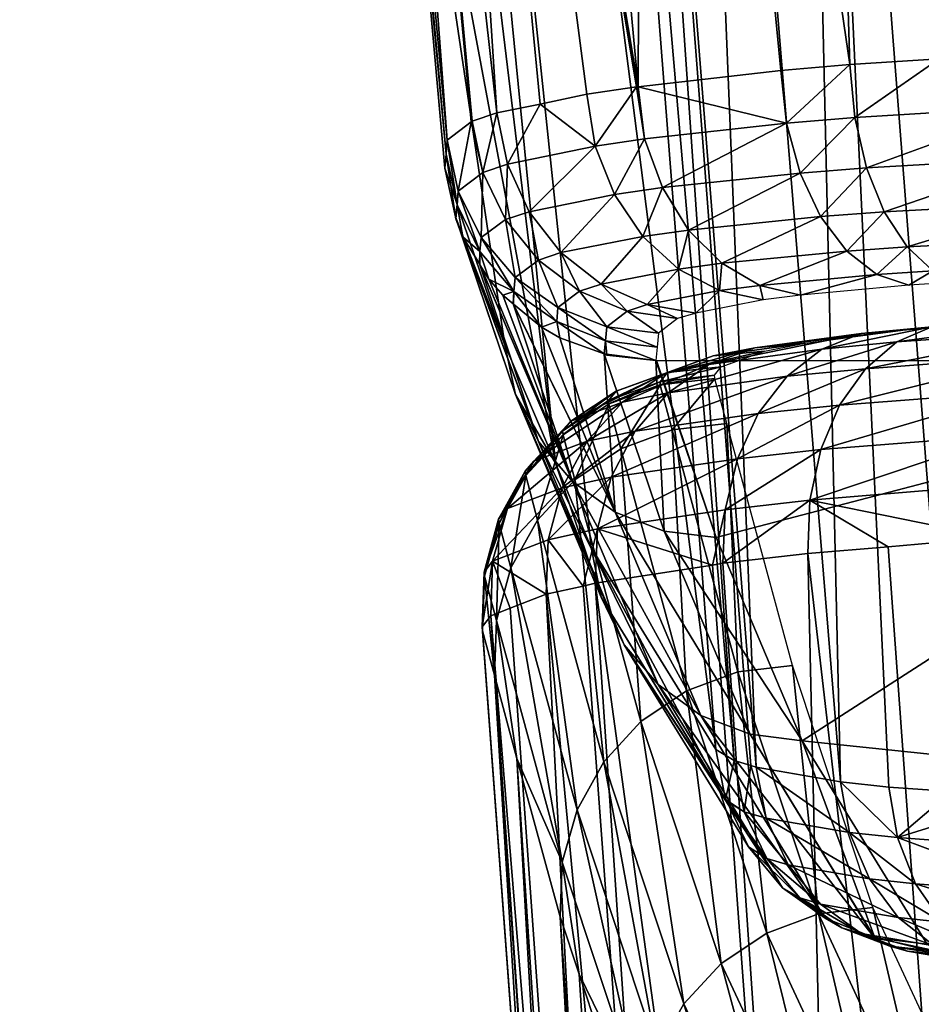
# Model space of a CAD drawing. Units: metres. Extents: x -0.11 to 0.11, y 0 to 0.41.
# Drawn here: x -0.023 to -0.021, y 0.136 to 0.138 of the extents above; entities that cross this region are included whole.
import ezdxf

# ---------------------------------------------------------------- set-up
doc = ezdxf.new("R2010")
doc.units = ezdxf.units.M
doc.layers.add('Object', color=8, linetype='CONTINUOUS')
doc.layers.add('Object_3', color=8, linetype='CONTINUOUS')

msp = doc.modelspace()

# ---------------------------------------------------------------- linework, layer by layer
at = {"layer": 'Object'}
for points in [[(-0.022081, 0.139347, 0.009082), (-0.021699, 0.137302, 0.017825), (-0.022962, 0.147726, 0.009815)], [(-0.022962, 0.147726, 0.009815), (-0.021699, 0.137302, 0.017825), (-0.022658, 0.147056, 0.018867)], [(-0.021699, 0.137302, 0.017825), (-0.021615, 0.137103, 0.020366), (-0.022658, 0.147056, 0.018867)], [(-0.022658, 0.147056, 0.018867), (-0.021615, 0.137103, 0.020366), (-0.021321, 0.136627, 0.026465)], [(-0.021321, 0.136627, 0.026465), (-0.021693, 0.141413, 0.027044), (-0.022658, 0.147056, 0.018867)], [(-0.020685, 0.141676, 0.006655), (-0.020574, 0.13827, 0.006411), (-0.021109, 0.141622, 0.006794)], [(-0.021005, 0.138242, 0.006609), (-0.021491, 0.141565, 0.007024), (-0.021109, 0.141622, 0.006794)], [(-0.020574, 0.13827, 0.006411), (-0.020794, 0.138256, 0.006512), (-0.021109, 0.141622, 0.006794)], [(-0.021109, 0.141622, 0.006794), (-0.020794, 0.138256, 0.006512), (-0.021005, 0.138242, 0.006609)], [(-0.021504, 0.13819, 0.007045), (-0.021811, 0.141507, 0.007335), (-0.021491, 0.141565, 0.007024)], [(-0.021491, 0.141565, 0.007024), (-0.021168, 0.138228, 0.006721), (-0.021504, 0.13819, 0.007045)], [(-0.021005, 0.138242, 0.006609), (-0.021168, 0.138228, 0.006721), (-0.021491, 0.141565, 0.007024)], [(-0.021504, 0.13819, 0.007045), (-0.022053, 0.141451, 0.007709), (-0.021811, 0.141507, 0.007335)], [(-0.021837, 0.138128, 0.007628), (-0.022204, 0.141399, 0.008129), (-0.022053, 0.141451, 0.007709)], [(-0.021508, 0.13819, 0.007048), (-0.021625, 0.138172, 0.007208), (-0.022053, 0.141451, 0.007709)], [(-0.022053, 0.141451, 0.007709), (-0.021625, 0.138172, 0.007208), (-0.021735, 0.138149, 0.007426)], [(-0.022053, 0.141451, 0.007709), (-0.021735, 0.138149, 0.007426), (-0.021837, 0.138128, 0.007628)], [(-0.021508, 0.13819, 0.007048), (-0.022053, 0.141451, 0.007709), (-0.021504, 0.13819, 0.007045)], [(-0.021278, 0.136601, 0.026776), (-0.021606, 0.141367, 0.027497), (-0.021693, 0.141413, 0.027044)], [(-0.021278, 0.136601, 0.026776), (-0.021693, 0.141413, 0.027044), (-0.021321, 0.136627, 0.026465)], [(-0.021954, 0.138064, 0.008284), (-0.022258, 0.141355, 0.008573), (-0.022204, 0.141399, 0.008129)], [(-0.021837, 0.138128, 0.007628), (-0.021895, 0.138109, 0.007818), (-0.022204, 0.141399, 0.008129)], [(-0.022204, 0.141399, 0.008129), (-0.021895, 0.138109, 0.007818), (-0.021898, 0.138107, 0.00784)], [(-0.022204, 0.141399, 0.008129), (-0.021898, 0.138107, 0.00784), (-0.021954, 0.138064, 0.008284)], [(-0.021226, 0.136585, 0.026968), (-0.021418, 0.141334, 0.02792), (-0.021606, 0.141367, 0.027497)], [(-0.021226, 0.136585, 0.026968), (-0.021606, 0.141367, 0.027497), (-0.021238, 0.136589, 0.026922)], [(-0.021238, 0.136589, 0.026922), (-0.021606, 0.141367, 0.027497), (-0.021278, 0.136601, 0.026776)], [(-0.021954, 0.138064, 0.008284), (-0.021957, 0.138031, 0.008627), (-0.022258, 0.141355, 0.008573)], [(-0.022258, 0.141355, 0.008573), (-0.021957, 0.138031, 0.008627), (-0.022081, 0.139347, 0.009082)], [(-0.021027, 0.136551, 0.027395), (-0.021137, 0.141314, 0.028288), (-0.021418, 0.141334, 0.02792)], [(-0.021027, 0.136551, 0.027395), (-0.021418, 0.141334, 0.02792), (-0.021226, 0.136585, 0.026968)], [(-0.020913, 0.136538, 0.02756), (-0.020765, 0.136528, 0.027711), (-0.021137, 0.141314, 0.028288)], [(-0.021137, 0.141314, 0.028288), (-0.020765, 0.136528, 0.027711), (-0.02078, 0.14131, 0.028584)], [(-0.020913, 0.136538, 0.02756), (-0.021137, 0.141314, 0.028288), (-0.021027, 0.136551, 0.027395)], [(-0.021957, 0.138031, 0.008627), (-0.02196, 0.137998, 0.008964), (-0.022081, 0.139347, 0.009082)], [(-0.02196, 0.137998, 0.008964), (-0.021818, 0.137581, 0.014268), (-0.022081, 0.139347, 0.009082)], [(-0.022081, 0.139347, 0.009082), (-0.021818, 0.137581, 0.014268), (-0.021699, 0.137302, 0.017825)], [(-0.021005, 0.138242, 0.006609), (-0.020794, 0.138256, 0.006512), (-0.020993, 0.138117, 0.006616)], [(-0.020993, 0.138117, 0.006616), (-0.020794, 0.138256, 0.006512), (-0.020568, 0.138143, 0.006419)], [(-0.021168, 0.138228, 0.006721), (-0.021005, 0.138242, 0.006609), (-0.021154, 0.138104, 0.006727)], [(-0.021154, 0.138104, 0.006727), (-0.021005, 0.138242, 0.006609), (-0.020993, 0.138117, 0.006616)], [(-0.021504, 0.13819, 0.007045), (-0.021168, 0.138228, 0.006721), (-0.021154, 0.138104, 0.006727)], [(-0.021625, 0.138172, 0.007208), (-0.021508, 0.13819, 0.007048), (-0.021605, 0.13805, 0.00721)], [(-0.021605, 0.13805, 0.00721), (-0.021508, 0.13819, 0.007048), (-0.021489, 0.138067, 0.007052)], [(-0.021508, 0.13819, 0.007048), (-0.021504, 0.13819, 0.007045), (-0.021489, 0.138067, 0.007052)], [(-0.021489, 0.138067, 0.007052), (-0.021504, 0.13819, 0.007045), (-0.021154, 0.138104, 0.006727)], [(-0.021735, 0.138149, 0.007426), (-0.021625, 0.138172, 0.007208), (-0.021605, 0.13805, 0.00721)], [(-0.021837, 0.138128, 0.007628), (-0.021735, 0.138149, 0.007426), (-0.021812, 0.138007, 0.007625)], [(-0.021812, 0.138007, 0.007625), (-0.021735, 0.138149, 0.007426), (-0.021605, 0.13805, 0.00721)], [(-0.020993, 0.138117, 0.006616), (-0.020568, 0.138143, 0.006419), (-0.020966, 0.137999, 0.00665)], [(-0.020966, 0.137999, 0.00665), (-0.020568, 0.138143, 0.006419), (-0.020552, 0.138022, 0.006456)], [(-0.021895, 0.138109, 0.007818), (-0.021837, 0.138128, 0.007628), (-0.02187, 0.137988, 0.007813)], [(-0.02187, 0.137988, 0.007813), (-0.021837, 0.138128, 0.007628), (-0.021812, 0.138007, 0.007625)], [(-0.021154, 0.138104, 0.006727), (-0.020993, 0.138117, 0.006616), (-0.021122, 0.137986, 0.006758)], [(-0.021122, 0.137986, 0.006758), (-0.020993, 0.138117, 0.006616), (-0.020966, 0.137999, 0.00665)], [(-0.021954, 0.138064, 0.008284), (-0.021898, 0.138107, 0.00784), (-0.021928, 0.137944, 0.008272)], [(-0.021928, 0.137944, 0.008272), (-0.021898, 0.138107, 0.00784), (-0.02187, 0.137988, 0.007813)], [(-0.021898, 0.138107, 0.00784), (-0.021895, 0.138109, 0.007818), (-0.02187, 0.137988, 0.007813)], [(-0.021489, 0.138067, 0.007052), (-0.021154, 0.138104, 0.006727), (-0.021447, 0.137952, 0.007075)], [(-0.021447, 0.137952, 0.007075), (-0.021154, 0.138104, 0.006727), (-0.021122, 0.137986, 0.006758)], [(-0.021605, 0.13805, 0.00721), (-0.021489, 0.138067, 0.007052), (-0.02156, 0.137936, 0.007229)], [(-0.02156, 0.137936, 0.007229), (-0.021489, 0.138067, 0.007052), (-0.021447, 0.137952, 0.007075)], [(-0.021954, 0.138064, 0.008284), (-0.021931, 0.137911, 0.008615), (-0.021957, 0.138031, 0.008627)], [(-0.021928, 0.137944, 0.008272), (-0.021931, 0.137911, 0.008615), (-0.021954, 0.138064, 0.008284)], [(-0.021812, 0.138007, 0.007625), (-0.021605, 0.13805, 0.00721), (-0.021761, 0.137895, 0.007633)], [(-0.021761, 0.137895, 0.007633), (-0.021605, 0.13805, 0.00721), (-0.02156, 0.137936, 0.007229)], [(-0.02196, 0.137998, 0.008964), (-0.021957, 0.138031, 0.008627), (-0.021935, 0.137883, 0.008954)], [(-0.021935, 0.137883, 0.008954), (-0.021957, 0.138031, 0.008627), (-0.021931, 0.137911, 0.008615)], [(-0.020966, 0.137999, 0.00665), (-0.020552, 0.138022, 0.006456), (-0.020924, 0.137895, 0.006708)], [(-0.020924, 0.137895, 0.006708), (-0.020552, 0.138022, 0.006456), (-0.020527, 0.137916, 0.006522)], [(-0.021935, 0.137883, 0.008954), (-0.021818, 0.137581, 0.014268), (-0.02196, 0.137998, 0.008964)], [(-0.02187, 0.137988, 0.007813), (-0.021812, 0.138007, 0.007625), (-0.021817, 0.137877, 0.007815)], [(-0.021817, 0.137877, 0.007815), (-0.021812, 0.138007, 0.007625), (-0.021761, 0.137895, 0.007633)], [(-0.021122, 0.137986, 0.006758), (-0.020966, 0.137999, 0.00665), (-0.021074, 0.137884, 0.006812)], [(-0.021074, 0.137884, 0.006812), (-0.020966, 0.137999, 0.00665), (-0.020924, 0.137895, 0.006708)], [(-0.021928, 0.137944, 0.008272), (-0.02187, 0.137988, 0.007813), (-0.021874, 0.137834, 0.008262)], [(-0.021874, 0.137834, 0.008262), (-0.02187, 0.137988, 0.007813), (-0.021817, 0.137877, 0.007815)], [(-0.021447, 0.137952, 0.007075), (-0.021122, 0.137986, 0.006758), (-0.021385, 0.137852, 0.007116)], [(-0.021385, 0.137852, 0.007116), (-0.021122, 0.137986, 0.006758), (-0.021074, 0.137884, 0.006812)], [(-0.02156, 0.137936, 0.007229), (-0.021447, 0.137952, 0.007075), (-0.021493, 0.137837, 0.007263)], [(-0.021493, 0.137837, 0.007263), (-0.021447, 0.137952, 0.007075), (-0.021385, 0.137852, 0.007116)], [(-0.021928, 0.137944, 0.008272), (-0.021877, 0.137801, 0.008605), (-0.021931, 0.137911, 0.008615)], [(-0.021874, 0.137834, 0.008262), (-0.021877, 0.137801, 0.008605), (-0.021928, 0.137944, 0.008272)], [(-0.021761, 0.137895, 0.007633), (-0.02156, 0.137936, 0.007229), (-0.021686, 0.137799, 0.007651)], [(-0.021686, 0.137799, 0.007651), (-0.02156, 0.137936, 0.007229), (-0.021493, 0.137837, 0.007263)], [(-0.021935, 0.137883, 0.008954), (-0.021931, 0.137911, 0.008615), (-0.021935, 0.137882, 0.008954)], [(-0.021935, 0.137882, 0.008954), (-0.021931, 0.137911, 0.008615), (-0.021934, 0.137878, 0.008953)], [(-0.021934, 0.137878, 0.008953), (-0.021931, 0.137911, 0.008615), (-0.021917, 0.137836, 0.00895)], [(-0.021917, 0.137836, 0.00895), (-0.021931, 0.137911, 0.008615), (-0.021877, 0.137801, 0.008605)], [(-0.020924, 0.137895, 0.006708), (-0.020527, 0.137916, 0.006522), (-0.02087, 0.137812, 0.006788)], [(-0.02087, 0.137812, 0.006788), (-0.020527, 0.137916, 0.006522), (-0.020495, 0.137831, 0.006612)], [(-0.021935, 0.137882, 0.008954), (-0.021793, 0.137464, 0.014258), (-0.021935, 0.137883, 0.008954)], [(-0.021935, 0.137883, 0.008954), (-0.021793, 0.137464, 0.014258), (-0.021818, 0.137581, 0.014268)], [(-0.021934, 0.137878, 0.008953), (-0.021739, 0.137353, 0.014247), (-0.021935, 0.137882, 0.008954)], [(-0.021935, 0.137882, 0.008954), (-0.021739, 0.137353, 0.014247), (-0.021793, 0.137464, 0.014258)], [(-0.021817, 0.137877, 0.007815), (-0.021761, 0.137895, 0.007633), (-0.021739, 0.137781, 0.007826)], [(-0.021739, 0.137781, 0.007826), (-0.021761, 0.137895, 0.007633), (-0.021686, 0.137799, 0.007651)], [(-0.021385, 0.137852, 0.007116), (-0.021074, 0.137884, 0.006812), (-0.021307, 0.137774, 0.007173)], [(-0.021307, 0.137774, 0.007173), (-0.021074, 0.137884, 0.006812), (-0.021012, 0.137802, 0.006886)], [(-0.021074, 0.137884, 0.006812), (-0.020924, 0.137895, 0.006708), (-0.021012, 0.137802, 0.006886)], [(-0.021012, 0.137802, 0.006886), (-0.020924, 0.137895, 0.006708), (-0.02087, 0.137812, 0.006788)], [(-0.021934, 0.137878, 0.008953), (-0.021917, 0.137836, 0.00895), (-0.021739, 0.137353, 0.014247)], [(-0.021874, 0.137834, 0.008262), (-0.021817, 0.137877, 0.007815), (-0.021794, 0.13774, 0.008254)], [(-0.021794, 0.13774, 0.008254), (-0.021817, 0.137877, 0.007815), (-0.021739, 0.137781, 0.007826)], [(-0.021739, 0.137353, 0.014247), (-0.021917, 0.137836, 0.00895), (-0.021878, 0.137772, 0.008944)], [(-0.021917, 0.137836, 0.00895), (-0.021877, 0.137801, 0.008605), (-0.021878, 0.137772, 0.008944)], [(-0.021874, 0.137834, 0.008262), (-0.021797, 0.137707, 0.008597), (-0.021877, 0.137801, 0.008605)], [(-0.021794, 0.13774, 0.008254), (-0.021797, 0.137707, 0.008597), (-0.021874, 0.137834, 0.008262)], [(-0.021686, 0.137799, 0.007651), (-0.021493, 0.137837, 0.007263), (-0.021591, 0.137724, 0.007678)], [(-0.021591, 0.137724, 0.007678), (-0.021493, 0.137837, 0.007263), (-0.021409, 0.13776, 0.007312)], [(-0.021493, 0.137837, 0.007263), (-0.021385, 0.137852, 0.007116), (-0.021409, 0.13776, 0.007312)], [(-0.021409, 0.13776, 0.007312), (-0.021385, 0.137852, 0.007116), (-0.021307, 0.137774, 0.007173)], [(-0.021012, 0.137802, 0.006886), (-0.02087, 0.137812, 0.006788), (-0.020941, 0.137747, 0.006974)], [(-0.020941, 0.137747, 0.006974), (-0.02087, 0.137812, 0.006788), (-0.020809, 0.137756, 0.006882)], [(-0.02087, 0.137812, 0.006788), (-0.020495, 0.137831, 0.006612), (-0.020809, 0.137756, 0.006882)], [(-0.021877, 0.137801, 0.008605), (-0.021877, 0.13777, 0.008944), (-0.021878, 0.137772, 0.008944)], [(-0.021797, 0.137707, 0.008597), (-0.021856, 0.137736, 0.008941), (-0.021877, 0.137801, 0.008605)], [(-0.021877, 0.137801, 0.008605), (-0.021856, 0.137736, 0.008941), (-0.021877, 0.13777, 0.008944)], [(-0.021739, 0.137781, 0.007826), (-0.021686, 0.137799, 0.007651), (-0.021642, 0.137708, 0.007843)], [(-0.021642, 0.137708, 0.007843), (-0.021686, 0.137799, 0.007651), (-0.021591, 0.137724, 0.007678)], [(-0.021307, 0.137774, 0.007173), (-0.021012, 0.137802, 0.006886), (-0.021217, 0.137721, 0.007241)], [(-0.021217, 0.137721, 0.007241), (-0.021012, 0.137802, 0.006886), (-0.020941, 0.137747, 0.006974)], [(-0.021739, 0.137353, 0.014247), (-0.021878, 0.137772, 0.008944), (-0.021659, 0.137259, 0.014238)], [(-0.021659, 0.137259, 0.014238), (-0.021878, 0.137772, 0.008944), (-0.021877, 0.13777, 0.008944)], [(-0.021659, 0.137259, 0.014238), (-0.021877, 0.13777, 0.008944), (-0.021856, 0.137736, 0.008941)], [(-0.021794, 0.13774, 0.008254), (-0.021739, 0.137781, 0.007826), (-0.021693, 0.137669, 0.008248)], [(-0.021693, 0.137669, 0.008248), (-0.021739, 0.137781, 0.007826), (-0.021642, 0.137708, 0.007843)], [(-0.021409, 0.13776, 0.007312), (-0.021307, 0.137774, 0.007173), (-0.021312, 0.137709, 0.007371)], [(-0.021312, 0.137709, 0.007371), (-0.021307, 0.137774, 0.007173), (-0.021217, 0.137721, 0.007241)], [(-0.021591, 0.137724, 0.007678), (-0.021409, 0.13776, 0.007312), (-0.021483, 0.137676, 0.007712)], [(-0.021483, 0.137676, 0.007712), (-0.021409, 0.13776, 0.007312), (-0.021312, 0.137709, 0.007371)], [(-0.021217, 0.137721, 0.007241), (-0.020941, 0.137747, 0.006974), (-0.021121, 0.137698, 0.007317)], [(-0.021121, 0.137698, 0.007317), (-0.020941, 0.137747, 0.006974), (-0.020866, 0.137722, 0.007071)], [(-0.020941, 0.137747, 0.006974), (-0.020809, 0.137756, 0.006882), (-0.020866, 0.137722, 0.007071)], [(-0.020866, 0.137722, 0.007071), (-0.020809, 0.137756, 0.006882), (-0.020743, 0.13773, 0.006987)], [(-0.021856, 0.137736, 0.008941), (-0.021823, 0.137698, 0.008938), (-0.021659, 0.137259, 0.014238)], [(-0.021797, 0.137707, 0.008597), (-0.021823, 0.137698, 0.008938), (-0.021856, 0.137736, 0.008941)], [(-0.021794, 0.13774, 0.008254), (-0.021696, 0.137636, 0.008591), (-0.021797, 0.137707, 0.008597)], [(-0.021693, 0.137669, 0.008248), (-0.021696, 0.137636, 0.008591), (-0.021794, 0.13774, 0.008254)], [(-0.021642, 0.137708, 0.007843), (-0.021591, 0.137724, 0.007678), (-0.02153, 0.137661, 0.007867)], [(-0.02153, 0.137661, 0.007867), (-0.021591, 0.137724, 0.007678), (-0.021483, 0.137676, 0.007712)], [(-0.021312, 0.137709, 0.007371), (-0.021217, 0.137721, 0.007241), (-0.021209, 0.137687, 0.007437)], [(-0.021209, 0.137687, 0.007437), (-0.021217, 0.137721, 0.007241), (-0.021121, 0.137698, 0.007317)], [(-0.021799, 0.137678, 0.008936), (-0.021823, 0.137698, 0.008938), (-0.021797, 0.137707, 0.008597)], [(-0.021659, 0.137259, 0.014238), (-0.021823, 0.137698, 0.008938), (-0.021799, 0.137678, 0.008936)], [(-0.021797, 0.137707, 0.008597), (-0.021798, 0.137677, 0.008936), (-0.021799, 0.137678, 0.008936)], [(-0.021798, 0.137677, 0.008936), (-0.021797, 0.137707, 0.008597), (-0.021732, 0.137623, 0.008931)], [(-0.021732, 0.137623, 0.008931), (-0.021797, 0.137707, 0.008597), (-0.021696, 0.137636, 0.008591)], [(-0.021693, 0.137669, 0.008248), (-0.021642, 0.137708, 0.007843), (-0.021578, 0.137624, 0.008244)], [(-0.021578, 0.137624, 0.008244), (-0.021642, 0.137708, 0.007843), (-0.02153, 0.137661, 0.007867)], [(-0.021483, 0.137676, 0.007712), (-0.021312, 0.137709, 0.007371), (-0.021368, 0.137656, 0.007752)], [(-0.021368, 0.137656, 0.007752), (-0.021312, 0.137709, 0.007371), (-0.021209, 0.137687, 0.007437)], [(-0.021659, 0.137259, 0.014238), (-0.021799, 0.137678, 0.008936), (-0.021558, 0.137187, 0.014229)], [(-0.021558, 0.137187, 0.014229), (-0.021799, 0.137678, 0.008936), (-0.021798, 0.137677, 0.008936)], [(-0.021558, 0.137187, 0.014229), (-0.021798, 0.137677, 0.008936), (-0.021732, 0.137623, 0.008931)], [(-0.02153, 0.137661, 0.007867), (-0.021483, 0.137676, 0.007712), (-0.021411, 0.137643, 0.007895)], [(-0.021411, 0.137643, 0.007895), (-0.021483, 0.137676, 0.007712), (-0.021368, 0.137656, 0.007752)], [(-0.021693, 0.137669, 0.008248), (-0.021581, 0.137591, 0.008587), (-0.021696, 0.137636, 0.008591)], [(-0.021578, 0.137624, 0.008244), (-0.021581, 0.137591, 0.008587), (-0.021693, 0.137669, 0.008248)], [(-0.021578, 0.137624, 0.008244), (-0.02153, 0.137661, 0.007867), (-0.021456, 0.137609, 0.008244)], [(-0.021456, 0.137609, 0.008244), (-0.02153, 0.137661, 0.007867), (-0.021411, 0.137643, 0.007895)], [(-0.021732, 0.137623, 0.008931), (-0.021696, 0.137636, 0.008591), (-0.021689, 0.137598, 0.008928)], [(-0.021581, 0.137591, 0.008587), (-0.021584, 0.13756, 0.008925), (-0.021696, 0.137636, 0.008591)], [(-0.021696, 0.137636, 0.008591), (-0.021584, 0.13756, 0.008925), (-0.021689, 0.137598, 0.008928)], [(-0.021689, 0.137598, 0.008928), (-0.021558, 0.137187, 0.014229), (-0.021732, 0.137623, 0.008931)], [(-0.021578, 0.137624, 0.008244), (-0.021459, 0.137576, 0.008587), (-0.021581, 0.137591, 0.008587)], [(-0.021456, 0.137609, 0.008244), (-0.021459, 0.137576, 0.008587), (-0.021578, 0.137624, 0.008244)], [(-0.021699, 0.137302, 0.017825), (-0.021818, 0.137581, 0.014268), (-0.021793, 0.137464, 0.014258)], [(-0.021584, 0.13756, 0.008925), (-0.021558, 0.137187, 0.014229), (-0.021689, 0.137598, 0.008928)], [(-0.021581, 0.137591, 0.008587), (-0.021578, 0.137557, 0.008925), (-0.021584, 0.13756, 0.008925)], [(-0.021581, 0.137591, 0.008587), (-0.021459, 0.137576, 0.008587), (-0.021462, 0.137544, 0.008924)], [(-0.021462, 0.137544, 0.008924), (-0.021578, 0.137557, 0.008925), (-0.021581, 0.137591, 0.008587)], [(-0.021578, 0.137557, 0.008925), (-0.021462, 0.137544, 0.008924), (-0.021584, 0.13756, 0.008925)], [(-0.021584, 0.13756, 0.008925), (-0.021462, 0.137544, 0.008924), (-0.021443, 0.137142, 0.014222)], [(-0.021584, 0.13756, 0.008925), (-0.021443, 0.137142, 0.014222), (-0.021558, 0.137187, 0.014229)], [(-0.021461, 0.137544, 0.008924), (-0.02132, 0.137127, 0.014218), (-0.021462, 0.137544, 0.008924)], [(-0.021462, 0.137544, 0.008924), (-0.02132, 0.137127, 0.014218), (-0.021443, 0.137142, 0.014222)], [(-0.019725, 0.137544, 0.008924), (-0.02132, 0.137127, 0.014218), (-0.021461, 0.137544, 0.008924)], [(-0.019725, 0.137544, 0.008924), (-0.021117, 0.136647, 0.020311), (-0.02132, 0.137127, 0.014218)], [(-0.019369, 0.136465, 0.022633), (-0.021117, 0.136647, 0.020311), (-0.019725, 0.137544, 0.008924)], [(-0.021591, 0.136986, 0.020356), (-0.021699, 0.137302, 0.017825), (-0.021793, 0.137464, 0.014258)], [(-0.021591, 0.136986, 0.020356), (-0.021793, 0.137464, 0.014258), (-0.021537, 0.136874, 0.020345)], [(-0.021537, 0.136874, 0.020345), (-0.021793, 0.137464, 0.014258), (-0.021739, 0.137353, 0.014247)], [(-0.021537, 0.136874, 0.020345), (-0.021739, 0.137353, 0.014247), (-0.021457, 0.13678, 0.020335)], [(-0.021457, 0.13678, 0.020335), (-0.021739, 0.137353, 0.014247), (-0.021659, 0.137259, 0.014238)], [(-0.021615, 0.137103, 0.020366), (-0.021699, 0.137302, 0.017825), (-0.021591, 0.136986, 0.020356)], [(-0.021457, 0.13678, 0.020335), (-0.021659, 0.137259, 0.014238), (-0.021356, 0.136707, 0.020325)], [(-0.021356, 0.136707, 0.020325), (-0.021659, 0.137259, 0.014238), (-0.021558, 0.137187, 0.014229)], [(-0.021356, 0.136707, 0.020325), (-0.021558, 0.137187, 0.014229), (-0.02124, 0.136663, 0.020317)], [(-0.02124, 0.136663, 0.020317), (-0.021558, 0.137187, 0.014229), (-0.021443, 0.137142, 0.014222)], [(-0.02124, 0.136663, 0.020317), (-0.021443, 0.137142, 0.014222), (-0.021117, 0.136647, 0.020311)], [(-0.021117, 0.136647, 0.020311), (-0.021443, 0.137142, 0.014222), (-0.02132, 0.137127, 0.014218)], [(-0.021321, 0.136627, 0.026465), (-0.021615, 0.137103, 0.020366), (-0.021298, 0.136509, 0.026455)], [(-0.021298, 0.136509, 0.026455), (-0.021615, 0.137103, 0.020366), (-0.021591, 0.136986, 0.020356)], [(-0.021298, 0.136509, 0.026455), (-0.021591, 0.136986, 0.020356), (-0.021296, 0.136506, 0.026454)], [(-0.021296, 0.136506, 0.026454), (-0.021591, 0.136986, 0.020356), (-0.021537, 0.136874, 0.020345)], [(-0.021457, 0.13678, 0.020335), (-0.021164, 0.136301, 0.026431), (-0.021537, 0.136874, 0.020345)], [(-0.021296, 0.136506, 0.026454), (-0.021537, 0.136874, 0.020345), (-0.021244, 0.136397, 0.026443)], [(-0.021244, 0.136397, 0.026443), (-0.021537, 0.136874, 0.020345), (-0.021164, 0.136301, 0.026431)], [(-0.021356, 0.136707, 0.020325), (-0.021063, 0.136229, 0.026419), (-0.021457, 0.13678, 0.020335)], [(-0.021457, 0.13678, 0.020335), (-0.021063, 0.136229, 0.026419), (-0.021164, 0.136301, 0.026431)], [(-0.02124, 0.136663, 0.020317), (-0.020947, 0.136183, 0.026409), (-0.021356, 0.136707, 0.020325)], [(-0.021356, 0.136707, 0.020325), (-0.020947, 0.136183, 0.026409), (-0.021063, 0.136229, 0.026419)], [(-0.021117, 0.136647, 0.020311), (-0.020946, 0.136183, 0.026409), (-0.02124, 0.136663, 0.020317)], [(-0.02124, 0.136663, 0.020317), (-0.020946, 0.136183, 0.026409), (-0.020947, 0.136183, 0.026409)], [(-0.021298, 0.136509, 0.026455), (-0.021278, 0.136601, 0.026776), (-0.021321, 0.136627, 0.026465)], [(-0.019369, 0.136465, 0.022633), (-0.020823, 0.136168, 0.0264), (-0.021117, 0.136647, 0.020311)], [(-0.021117, 0.136647, 0.020311), (-0.020823, 0.136168, 0.0264), (-0.020946, 0.136183, 0.026409)], [(-0.021298, 0.136509, 0.026455), (-0.021254, 0.13648, 0.026761), (-0.021278, 0.136601, 0.026776)], [(-0.021238, 0.136589, 0.026922), (-0.021278, 0.136601, 0.026776), (-0.021254, 0.13648, 0.026761)], [(-0.021202, 0.136465, 0.026951), (-0.021238, 0.136589, 0.026922), (-0.021254, 0.13648, 0.026761)], [(-0.021226, 0.136585, 0.026968), (-0.021238, 0.136589, 0.026922), (-0.021202, 0.136465, 0.026951)], [(-0.021027, 0.136551, 0.027395), (-0.021226, 0.136585, 0.026968), (-0.021006, 0.136431, 0.027372)], [(-0.021006, 0.136431, 0.027372), (-0.021226, 0.136585, 0.026968), (-0.021202, 0.136465, 0.026951)], [(-0.021006, 0.136431, 0.027372), (-0.020893, 0.136419, 0.027535), (-0.021027, 0.136551, 0.027395)], [(-0.020893, 0.136419, 0.027535), (-0.020913, 0.136538, 0.02756), (-0.021027, 0.136551, 0.027395)], [(-0.020893, 0.136419, 0.027535), (-0.020765, 0.136528, 0.027711), (-0.020913, 0.136538, 0.02756)], [(-0.020584, 0.136515, 0.027897), (-0.020765, 0.136528, 0.027711), (-0.020893, 0.136419, 0.027535)], [(-0.020893, 0.136419, 0.027535), (-0.020569, 0.136395, 0.027868), (-0.020584, 0.136515, 0.027897)], [(-0.021296, 0.136506, 0.026454), (-0.021254, 0.13648, 0.026761), (-0.021298, 0.136509, 0.026455)], [(-0.021244, 0.136397, 0.026443), (-0.021201, 0.13637, 0.02674), (-0.021296, 0.136506, 0.026454)], [(-0.021296, 0.136506, 0.026454), (-0.021201, 0.13637, 0.02674), (-0.021254, 0.13648, 0.026761)], [(-0.021202, 0.136465, 0.026951), (-0.021254, 0.13648, 0.026761), (-0.02115, 0.136355, 0.026925)], [(-0.02115, 0.136355, 0.026925), (-0.021254, 0.13648, 0.026761), (-0.021201, 0.13637, 0.02674)], [(-0.021006, 0.136431, 0.027372), (-0.021202, 0.136465, 0.026951), (-0.020959, 0.136322, 0.027335)], [(-0.020959, 0.136322, 0.027335), (-0.021202, 0.136465, 0.026951), (-0.02115, 0.136355, 0.026925)], [(-0.020959, 0.136322, 0.027335), (-0.02085, 0.13631, 0.027493), (-0.021006, 0.136431, 0.027372)], [(-0.021006, 0.136431, 0.027372), (-0.02085, 0.13631, 0.027493), (-0.020893, 0.136419, 0.027535)], [(-0.02085, 0.13631, 0.027493), (-0.020535, 0.136286, 0.027818), (-0.020893, 0.136419, 0.027535)], [(-0.020893, 0.136419, 0.027535), (-0.020535, 0.136286, 0.027818), (-0.020569, 0.136395, 0.027868)], [(-0.021164, 0.136301, 0.026431), (-0.021123, 0.136277, 0.026716), (-0.021244, 0.136397, 0.026443)], [(-0.021244, 0.136397, 0.026443), (-0.021123, 0.136277, 0.026716), (-0.021201, 0.13637, 0.02674)], [(-0.02115, 0.136355, 0.026925), (-0.021201, 0.13637, 0.02674), (-0.021074, 0.136262, 0.026893)], [(-0.021074, 0.136262, 0.026893), (-0.021201, 0.13637, 0.02674), (-0.021123, 0.136277, 0.026716)], [(-0.020959, 0.136322, 0.027335), (-0.02115, 0.136355, 0.026925), (-0.020891, 0.136231, 0.027285)], [(-0.020891, 0.136231, 0.027285), (-0.02115, 0.136355, 0.026925), (-0.021074, 0.136262, 0.026893)], [(-0.020891, 0.136231, 0.027285), (-0.020787, 0.13622, 0.027437), (-0.020959, 0.136322, 0.027335)], [(-0.020959, 0.136322, 0.027335), (-0.020787, 0.13622, 0.027437), (-0.02085, 0.13631, 0.027493)], [(-0.020787, 0.13622, 0.027437), (-0.020484, 0.136196, 0.027748), (-0.02085, 0.13631, 0.027493)], [(-0.02085, 0.13631, 0.027493), (-0.020484, 0.136196, 0.027748), (-0.020535, 0.136286, 0.027818)], [(-0.021063, 0.136229, 0.026419), (-0.021024, 0.136206, 0.026689), (-0.021164, 0.136301, 0.026431)], [(-0.021164, 0.136301, 0.026431), (-0.021024, 0.136206, 0.026689), (-0.021123, 0.136277, 0.026716)], [(-0.021074, 0.136262, 0.026893), (-0.021123, 0.136277, 0.026716), (-0.020978, 0.136193, 0.026856)], [(-0.020978, 0.136193, 0.026856), (-0.021123, 0.136277, 0.026716), (-0.021024, 0.136206, 0.026689)], [(-0.020891, 0.136231, 0.027285), (-0.021074, 0.136262, 0.026893), (-0.020806, 0.136164, 0.027227)], [(-0.020806, 0.136164, 0.027227), (-0.021074, 0.136262, 0.026893), (-0.020978, 0.136193, 0.026856)], [(-0.020947, 0.136183, 0.026409), (-0.021024, 0.136206, 0.026689), (-0.021063, 0.136229, 0.026419)], [(-0.020806, 0.136164, 0.027227), (-0.020707, 0.136153, 0.027371), (-0.020891, 0.136231, 0.027285)], [(-0.020891, 0.136231, 0.027285), (-0.020707, 0.136153, 0.027371), (-0.020787, 0.13622, 0.027437)], [(-0.020947, 0.136183, 0.026409), (-0.020911, 0.136163, 0.026661), (-0.021024, 0.136206, 0.026689)], [(-0.020978, 0.136193, 0.026856), (-0.021024, 0.136206, 0.026689), (-0.020869, 0.136151, 0.026817)], [(-0.020869, 0.136151, 0.026817), (-0.021024, 0.136206, 0.026689), (-0.020911, 0.136163, 0.026661)], [(-0.020806, 0.136164, 0.027227), (-0.020978, 0.136193, 0.026856), (-0.020708, 0.136124, 0.027163)], [(-0.020708, 0.136124, 0.027163), (-0.020978, 0.136193, 0.026856), (-0.020869, 0.136151, 0.026817)], [(-0.020946, 0.136183, 0.026409), (-0.020911, 0.136163, 0.026661), (-0.020947, 0.136183, 0.026409)], [(-0.020823, 0.136168, 0.0264), (-0.020791, 0.13615, 0.026633), (-0.020946, 0.136183, 0.026409)], [(-0.020946, 0.136183, 0.026409), (-0.020791, 0.13615, 0.026633), (-0.020911, 0.136163, 0.026661)], [(-0.020869, 0.136151, 0.026817), (-0.020911, 0.136163, 0.026661), (-0.020752, 0.136139, 0.026778)], [(-0.020752, 0.136139, 0.026778), (-0.020911, 0.136163, 0.026661), (-0.020791, 0.13615, 0.026633)], [(-0.020708, 0.136124, 0.027163), (-0.020869, 0.136151, 0.026817), (-0.020603, 0.136113, 0.027098)], [(-0.020603, 0.136113, 0.027098), (-0.020869, 0.136151, 0.026817), (-0.020752, 0.136139, 0.026778)]]:
    msp.add_3dface(points, dxfattribs=at)
at = {"layer": 'Object_3'}
for points in [[(-0.020978, 0.137608, 0.007341), (-0.02088, 0.137616, 0.007422), (-0.020724, 0.13763, 0.007255)], [(-0.020978, 0.137608, 0.007341), (-0.020724, 0.13763, 0.007255), (-0.020812, 0.137624, 0.007162)], [(-0.020894, 0.137588, 0.007073), (-0.020812, 0.137624, 0.007162), (-0.020447, 0.137648, 0.006885)], [(-0.020894, 0.137588, 0.007073), (-0.020447, 0.137648, 0.006885), (-0.020508, 0.137615, 0.00678)], [(-0.021337, 0.137535, 0.007664), (-0.021229, 0.137574, 0.007723), (-0.020978, 0.137608, 0.007341)], [(-0.021337, 0.137535, 0.007664), (-0.020978, 0.137608, 0.007341), (-0.021071, 0.137571, 0.007261)], [(-0.021229, 0.137574, 0.007723), (-0.021115, 0.137584, 0.007781), (-0.02088, 0.137616, 0.007422)], [(-0.021229, 0.137574, 0.007723), (-0.02088, 0.137616, 0.007422), (-0.020978, 0.137608, 0.007341)], [(-0.021071, 0.137571, 0.007261), (-0.020978, 0.137608, 0.007341), (-0.020812, 0.137624, 0.007162)], [(-0.021071, 0.137571, 0.007261), (-0.020812, 0.137624, 0.007162), (-0.020894, 0.137588, 0.007073)], [(-0.020968, 0.137525, 0.00699), (-0.020894, 0.137588, 0.007073), (-0.020508, 0.137615, 0.00678)], [(-0.020968, 0.137525, 0.00699), (-0.020508, 0.137615, 0.00678), (-0.020563, 0.137555, 0.006684)], [(-0.021327, 0.137555, 0.007946), (-0.021206, 0.137566, 0.007991), (-0.021115, 0.137584, 0.007781)], [(-0.021327, 0.137555, 0.007946), (-0.021115, 0.137584, 0.007781), (-0.021229, 0.137574, 0.007723)], [(-0.021153, 0.137507, 0.007187), (-0.021071, 0.137571, 0.007261), (-0.020894, 0.137588, 0.007073)], [(-0.021153, 0.137507, 0.007187), (-0.020894, 0.137588, 0.007073), (-0.020968, 0.137525, 0.00699)], [(-0.02144, 0.137514, 0.007901), (-0.021327, 0.137555, 0.007946), (-0.021229, 0.137574, 0.007723)], [(-0.02144, 0.137514, 0.007901), (-0.021229, 0.137574, 0.007723), (-0.021337, 0.137535, 0.007664)], [(-0.021435, 0.137516, 0.008389), (-0.021308, 0.137529, 0.008406), (-0.021206, 0.137566, 0.007991)], [(-0.021435, 0.137516, 0.008389), (-0.021206, 0.137566, 0.007991), (-0.021327, 0.137555, 0.007946)], [(-0.021433, 0.137468, 0.00761), (-0.021337, 0.137535, 0.007664), (-0.021071, 0.137571, 0.007261)], [(-0.021433, 0.137468, 0.00761), (-0.021071, 0.137571, 0.007261), (-0.021153, 0.137507, 0.007187)], [(-0.021556, 0.137472, 0.008369), (-0.021435, 0.137516, 0.008389), (-0.021327, 0.137555, 0.007946)], [(-0.021556, 0.137472, 0.008369), (-0.021327, 0.137555, 0.007946), (-0.02144, 0.137514, 0.007901)], [(-0.021541, 0.137446, 0.007858), (-0.02144, 0.137514, 0.007901), (-0.021337, 0.137535, 0.007664)], [(-0.021541, 0.137446, 0.007858), (-0.021337, 0.137535, 0.007664), (-0.021433, 0.137468, 0.00761)], [(-0.021029, 0.137439, 0.006919), (-0.020968, 0.137525, 0.00699), (-0.020563, 0.137555, 0.006684)], [(-0.021029, 0.137439, 0.006919), (-0.020563, 0.137555, 0.006684), (-0.020609, 0.137471, 0.006602)], [(-0.021663, 0.137401, 0.008349), (-0.021556, 0.137472, 0.008369), (-0.02144, 0.137514, 0.007901)], [(-0.021663, 0.137401, 0.008349), (-0.02144, 0.137514, 0.007901), (-0.021541, 0.137446, 0.007858)], [(-0.021574, 0.13745, 0.008625), (-0.021452, 0.137494, 0.00863), (-0.021435, 0.137516, 0.008389)], [(-0.021574, 0.13745, 0.008625), (-0.021435, 0.137516, 0.008389), (-0.021556, 0.137472, 0.008369)], [(-0.021452, 0.137494, 0.00863), (-0.021324, 0.13751, 0.008633), (-0.021308, 0.137529, 0.008406)], [(-0.021452, 0.137494, 0.00863), (-0.021308, 0.137529, 0.008406), (-0.021435, 0.137516, 0.008389)], [(-0.021452, 0.137488, 0.008707), (-0.021323, 0.137503, 0.008705), (-0.021324, 0.13751, 0.008633)], [(-0.021452, 0.137488, 0.008707), (-0.021324, 0.13751, 0.008633), (-0.021452, 0.137494, 0.00863)], [(-0.021221, 0.137419, 0.007124), (-0.021153, 0.137507, 0.007187), (-0.020968, 0.137525, 0.00699)], [(-0.021221, 0.137419, 0.007124), (-0.020968, 0.137525, 0.00699), (-0.021029, 0.137439, 0.006919)], [(-0.021574, 0.137442, 0.008707), (-0.021452, 0.137488, 0.008707), (-0.021452, 0.137494, 0.00863)], [(-0.021574, 0.137442, 0.008707), (-0.021452, 0.137494, 0.00863), (-0.021574, 0.13745, 0.008625)], [(-0.021545, 0.137336, 0.009723), (-0.021452, 0.137486, 0.008728), (-0.021573, 0.137441, 0.008727)], [(-0.021424, 0.137381, 0.009724), (-0.021452, 0.137486, 0.008728), (-0.021545, 0.137336, 0.009723)], [(-0.021511, 0.137378, 0.007563), (-0.021433, 0.137468, 0.00761), (-0.021153, 0.137507, 0.007187)], [(-0.021511, 0.137378, 0.007563), (-0.021153, 0.137507, 0.007187), (-0.021221, 0.137419, 0.007124)], [(-0.021424, 0.137381, 0.009724), (-0.021323, 0.137501, 0.008726), (-0.021452, 0.137486, 0.008728)], [(-0.021295, 0.137396, 0.009722), (-0.021323, 0.137501, 0.008726), (-0.021424, 0.137381, 0.009724)], [(-0.021682, 0.137378, 0.008617), (-0.021574, 0.13745, 0.008625), (-0.021556, 0.137472, 0.008369)], [(-0.021682, 0.137378, 0.008617), (-0.021556, 0.137472, 0.008369), (-0.021663, 0.137401, 0.008349)], [(-0.021624, 0.137354, 0.007819), (-0.021541, 0.137446, 0.007858), (-0.021433, 0.137468, 0.00761)], [(-0.021624, 0.137354, 0.007819), (-0.021433, 0.137468, 0.00761), (-0.021511, 0.137378, 0.007563)], [(-0.021073, 0.137334, 0.006863), (-0.021029, 0.137439, 0.006919), (-0.020609, 0.137471, 0.006602)], [(-0.021073, 0.137334, 0.006863), (-0.020609, 0.137471, 0.006602), (-0.020642, 0.137368, 0.006537)], [(-0.02175, 0.137307, 0.00833), (-0.021663, 0.137401, 0.008349), (-0.021541, 0.137446, 0.007858)], [(-0.02175, 0.137307, 0.00833), (-0.021541, 0.137446, 0.007858), (-0.021624, 0.137354, 0.007819)], [(-0.021681, 0.13737, 0.008703), (-0.021574, 0.13745, 0.008625), (-0.021682, 0.137378, 0.008617)], [(-0.021681, 0.13737, 0.008703), (-0.021574, 0.137442, 0.008707), (-0.021574, 0.13745, 0.008625)], [(-0.021653, 0.137263, 0.009718), (-0.021573, 0.137441, 0.008727), (-0.021681, 0.137368, 0.008722)], [(-0.021545, 0.137336, 0.009723), (-0.021573, 0.137441, 0.008727), (-0.021653, 0.137263, 0.009718)], [(-0.021568, 0.137269, 0.007524), (-0.021511, 0.137378, 0.007563), (-0.021221, 0.137419, 0.007124)], [(-0.021568, 0.137269, 0.007524), (-0.021221, 0.137419, 0.007124), (-0.02127, 0.137312, 0.007074)], [(-0.02127, 0.137312, 0.007074), (-0.021221, 0.137419, 0.007124), (-0.021029, 0.137439, 0.006919)], [(-0.02127, 0.137312, 0.007074), (-0.021029, 0.137439, 0.006919), (-0.021073, 0.137334, 0.006863)], [(-0.02177, 0.137283, 0.008608), (-0.021682, 0.137378, 0.008617), (-0.021663, 0.137401, 0.008349)], [(-0.02177, 0.137283, 0.008608), (-0.021663, 0.137401, 0.008349), (-0.02175, 0.137307, 0.00833)], [(-0.021269, 0.13681, 0.015144), (-0.021295, 0.137396, 0.009722), (-0.021424, 0.137381, 0.009724)], [(-0.02114, 0.136825, 0.015141), (-0.021295, 0.137396, 0.009722), (-0.021269, 0.13681, 0.015144)], [(-0.021769, 0.137275, 0.008697), (-0.021682, 0.137378, 0.008617), (-0.02177, 0.137283, 0.008608)], [(-0.021769, 0.137275, 0.008697), (-0.021681, 0.13737, 0.008703), (-0.021682, 0.137378, 0.008617)], [(-0.021683, 0.137244, 0.007788), (-0.021624, 0.137354, 0.007819), (-0.021511, 0.137378, 0.007563)], [(-0.021683, 0.137244, 0.007788), (-0.021511, 0.137378, 0.007563), (-0.021568, 0.137269, 0.007524)], [(-0.02139, 0.136765, 0.015143), (-0.021424, 0.137381, 0.009724), (-0.021545, 0.137336, 0.009723)], [(-0.021269, 0.13681, 0.015144), (-0.021424, 0.137381, 0.009724), (-0.02139, 0.136765, 0.015143)], [(-0.021812, 0.137195, 0.008312), (-0.02175, 0.137307, 0.00833), (-0.021624, 0.137354, 0.007819)], [(-0.021812, 0.137195, 0.008312), (-0.021624, 0.137354, 0.007819), (-0.021683, 0.137244, 0.007788)], [(-0.021741, 0.137168, 0.009711), (-0.021681, 0.137368, 0.008722), (-0.021769, 0.137273, 0.008714)], [(-0.021653, 0.137263, 0.009718), (-0.021681, 0.137368, 0.008722), (-0.021741, 0.137168, 0.009711)], [(-0.021099, 0.137215, 0.006826), (-0.021073, 0.137334, 0.006863), (-0.020642, 0.137368, 0.006537)], [(-0.021099, 0.137215, 0.006826), (-0.020642, 0.137368, 0.006537), (-0.020662, 0.137251, 0.006494)], [(-0.021498, 0.136693, 0.015138), (-0.021545, 0.137336, 0.009723), (-0.021653, 0.137263, 0.009718)], [(-0.02139, 0.136765, 0.015143), (-0.021545, 0.137336, 0.009723), (-0.021498, 0.136693, 0.015138)], [(-0.021299, 0.137192, 0.00704), (-0.02127, 0.137312, 0.007074), (-0.021073, 0.137334, 0.006863)], [(-0.021299, 0.137192, 0.00704), (-0.021073, 0.137334, 0.006863), (-0.021099, 0.137215, 0.006826)], [(-0.021833, 0.13717, 0.008597), (-0.02177, 0.137283, 0.008608), (-0.02175, 0.137307, 0.00833)], [(-0.021833, 0.13717, 0.008597), (-0.02175, 0.137307, 0.00833), (-0.021812, 0.137195, 0.008312)], [(-0.0216, 0.137147, 0.007497), (-0.021568, 0.137269, 0.007524), (-0.02127, 0.137312, 0.007074)], [(-0.0216, 0.137147, 0.007497), (-0.02127, 0.137312, 0.007074), (-0.021299, 0.137192, 0.00704)], [(-0.021832, 0.137161, 0.008689), (-0.02177, 0.137283, 0.008608), (-0.021833, 0.13717, 0.008597)], [(-0.021832, 0.137161, 0.008689), (-0.021769, 0.137275, 0.008697), (-0.02177, 0.137283, 0.008608)], [(-0.021804, 0.137055, 0.009701), (-0.021769, 0.137273, 0.008714), (-0.021832, 0.13716, 0.008704)], [(-0.021741, 0.137168, 0.009711), (-0.021769, 0.137273, 0.008714), (-0.021804, 0.137055, 0.009701)], [(-0.021585, 0.136598, 0.015131), (-0.021653, 0.137263, 0.009718), (-0.021741, 0.137168, 0.009711)], [(-0.021716, 0.137121, 0.007765), (-0.021683, 0.137244, 0.007788), (-0.021568, 0.137269, 0.007524)], [(-0.021716, 0.137121, 0.007765), (-0.021568, 0.137269, 0.007524), (-0.0216, 0.137147, 0.007497)], [(-0.021498, 0.136693, 0.015138), (-0.021653, 0.137263, 0.009718), (-0.021585, 0.136598, 0.015131)], [(-0.021847, 0.137071, 0.008296), (-0.021812, 0.137195, 0.008312), (-0.021683, 0.137244, 0.007788)], [(-0.021847, 0.137071, 0.008296), (-0.021683, 0.137244, 0.007788), (-0.021716, 0.137121, 0.007765)], [(-0.020662, 0.137251, 0.006494), (-0.020667, 0.137127, 0.006475), (-0.021099, 0.137215, 0.006826)], [(-0.021304, 0.137066, 0.007024), (-0.021299, 0.137192, 0.00704), (-0.021099, 0.137215, 0.006826)], [(-0.021304, 0.137066, 0.007024), (-0.021099, 0.137215, 0.006826), (-0.021104, 0.137089, 0.006809)], [(-0.021099, 0.137215, 0.006826), (-0.020915, 0.137105, 0.006664), (-0.021104, 0.137089, 0.006809)], [(-0.021099, 0.137215, 0.006826), (-0.020667, 0.137127, 0.006475), (-0.020915, 0.137105, 0.006664)], [(-0.021867, 0.137045, 0.008586), (-0.021833, 0.13717, 0.008597), (-0.021812, 0.137195, 0.008312)], [(-0.021867, 0.137045, 0.008586), (-0.021812, 0.137195, 0.008312), (-0.021847, 0.137071, 0.008296)], [(-0.021329, 0.137062, 0.007062), (-0.0216, 0.137147, 0.007497), (-0.021299, 0.137192, 0.00704)], [(-0.021329, 0.137062, 0.007062), (-0.021299, 0.137192, 0.00704), (-0.021304, 0.137066, 0.007024)], [(-0.021867, 0.137037, 0.008679), (-0.021832, 0.137161, 0.008689), (-0.021833, 0.13717, 0.008597)], [(-0.021867, 0.137037, 0.008679), (-0.021833, 0.13717, 0.008597), (-0.021867, 0.137045, 0.008586)], [(-0.021648, 0.136485, 0.015121), (-0.021741, 0.137168, 0.009711), (-0.021804, 0.137055, 0.009701)], [(-0.021585, 0.136598, 0.015131), (-0.021741, 0.137168, 0.009711), (-0.021648, 0.136485, 0.015121)], [(-0.021838, 0.136931, 0.009688), (-0.021832, 0.13716, 0.008704), (-0.021866, 0.137036, 0.008692)], [(-0.021804, 0.137055, 0.009701), (-0.021832, 0.13716, 0.008704), (-0.021838, 0.136931, 0.009688)], [(-0.021634, 0.137012, 0.00755), (-0.021716, 0.137121, 0.007765), (-0.0216, 0.137147, 0.007497)], [(-0.021634, 0.137012, 0.00755), (-0.0216, 0.137147, 0.007497), (-0.021605, 0.137019, 0.007484)], [(-0.021605, 0.137019, 0.007484), (-0.0216, 0.137147, 0.007497), (-0.021329, 0.137062, 0.007062)], [(-0.021721, 0.136993, 0.007752), (-0.021847, 0.137071, 0.008296), (-0.021716, 0.137121, 0.007765)], [(-0.021721, 0.136993, 0.007752), (-0.021716, 0.137121, 0.007765), (-0.021634, 0.137012, 0.00755)], [(-0.020667, 0.137127, 0.006475), (-0.020596, 0.132694, 0.006226), (-0.020915, 0.137105, 0.006664)], [(-0.020915, 0.137105, 0.006664), (-0.020596, 0.132694, 0.006226), (-0.021104, 0.137089, 0.006809)], [(-0.021847, 0.137071, 0.008296), (-0.021851, 0.136942, 0.008284), (-0.021872, 0.136916, 0.008574)], [(-0.021847, 0.137071, 0.008296), (-0.021872, 0.136916, 0.008574), (-0.021867, 0.137045, 0.008586)], [(-0.021806, 0.13696, 0.008098), (-0.021851, 0.136942, 0.008284), (-0.021847, 0.137071, 0.008296)], [(-0.021806, 0.13696, 0.008098), (-0.021847, 0.137071, 0.008296), (-0.021721, 0.136993, 0.007752)], [(-0.021104, 0.137089, 0.006809), (-0.021002, 0.132629, 0.00663), (-0.021304, 0.137066, 0.007024)], [(-0.021104, 0.137089, 0.006809), (-0.020596, 0.132694, 0.006226), (-0.021002, 0.132629, 0.00663)], [(-0.021867, 0.137045, 0.008586), (-0.021872, 0.136916, 0.008574), (-0.021871, 0.136908, 0.008668)], [(-0.021867, 0.137045, 0.008586), (-0.021871, 0.136908, 0.008668), (-0.021867, 0.137037, 0.008679)], [(-0.021683, 0.136361, 0.015109), (-0.021804, 0.137055, 0.009701), (-0.021838, 0.136931, 0.009688)], [(-0.021648, 0.136485, 0.015121), (-0.021804, 0.137055, 0.009701), (-0.021683, 0.136361, 0.015109)], [(-0.021002, 0.132629, 0.00663), (-0.021605, 0.137019, 0.007484), (-0.021329, 0.137062, 0.007062)], [(-0.021002, 0.132629, 0.00663), (-0.021329, 0.137062, 0.007062), (-0.021304, 0.137066, 0.007024)], [(-0.021843, 0.136802, 0.009675), (-0.021866, 0.137036, 0.008692), (-0.021871, 0.136907, 0.008679)], [(-0.021838, 0.136931, 0.009688), (-0.021866, 0.137036, 0.008692), (-0.021843, 0.136802, 0.009675)], [(-0.021305, 0.132562, 0.007117), (-0.021721, 0.136993, 0.007752), (-0.021634, 0.137012, 0.00755)], [(-0.021305, 0.132562, 0.007117), (-0.021634, 0.137012, 0.00755), (-0.021605, 0.137019, 0.007484)], [(-0.021305, 0.132562, 0.007117), (-0.021605, 0.137019, 0.007484), (-0.021002, 0.132629, 0.00663)], [(-0.021487, 0.132498, 0.00766), (-0.021806, 0.13696, 0.008098), (-0.021721, 0.136993, 0.007752)], [(-0.021487, 0.132498, 0.00766), (-0.021721, 0.136993, 0.007752), (-0.021305, 0.132562, 0.007117)], [(-0.021487, 0.132498, 0.00766), (-0.021851, 0.136942, 0.008284), (-0.021806, 0.13696, 0.008098)], [(-0.021539, 0.13244, 0.008232), (-0.021872, 0.136916, 0.008574), (-0.021851, 0.136942, 0.008284)], [(-0.021539, 0.13244, 0.008232), (-0.021851, 0.136942, 0.008284), (-0.021487, 0.132498, 0.00766)], [(-0.02179, 0.136606, 0.011539), (-0.021838, 0.136931, 0.009688), (-0.021843, 0.136802, 0.009675)], [(-0.021683, 0.136361, 0.015109), (-0.021838, 0.136931, 0.009688), (-0.02179, 0.136606, 0.011539)], [(-0.021871, 0.136908, 0.008668), (-0.021872, 0.136916, 0.008574), (-0.021539, 0.13244, 0.008232)], [(-0.021539, 0.13244, 0.008232), (-0.021871, 0.136907, 0.008679), (-0.021871, 0.136908, 0.008668)], [(-0.021539, 0.13244, 0.008232), (-0.021843, 0.136802, 0.009675), (-0.021871, 0.136907, 0.008679)], [(-0.021079, 0.136239, 0.020563), (-0.02114, 0.136825, 0.015141), (-0.021269, 0.13681, 0.015144)], [(-0.020951, 0.136254, 0.020559), (-0.02114, 0.136825, 0.015141), (-0.021079, 0.136239, 0.020563)], [(-0.021367, 0.129119, 0.007912), (-0.021843, 0.136802, 0.009675), (-0.021539, 0.13244, 0.008232)], [(-0.021367, 0.129119, 0.007912), (-0.02179, 0.136606, 0.011539), (-0.021843, 0.136802, 0.009675)], [(-0.021201, 0.136194, 0.020563), (-0.021269, 0.13681, 0.015144), (-0.02139, 0.136765, 0.015143)], [(-0.021079, 0.136239, 0.020563), (-0.021269, 0.13681, 0.015144), (-0.021201, 0.136194, 0.020563)], [(-0.021308, 0.136122, 0.02056), (-0.02139, 0.136765, 0.015143), (-0.021498, 0.136693, 0.015138)], [(-0.021201, 0.136194, 0.020563), (-0.02139, 0.136765, 0.015143), (-0.021308, 0.136122, 0.02056)], [(-0.021396, 0.136027, 0.020553), (-0.021498, 0.136693, 0.015138), (-0.021585, 0.136598, 0.015131)], [(-0.021308, 0.136122, 0.02056), (-0.021498, 0.136693, 0.015138), (-0.021396, 0.136027, 0.020553)], [(-0.021688, 0.136232, 0.015095), (-0.02179, 0.136606, 0.011539), (-0.021283, 0.128859, 0.010757)], [(-0.021367, 0.129119, 0.007912), (-0.021283, 0.128859, 0.010757), (-0.02179, 0.136606, 0.011539)], [(-0.02179, 0.136606, 0.011539), (-0.021688, 0.136232, 0.015095), (-0.021683, 0.136361, 0.015109)], [(-0.021459, 0.135915, 0.020544), (-0.021585, 0.136598, 0.015131), (-0.021648, 0.136485, 0.015121)], [(-0.021396, 0.136027, 0.020553), (-0.021585, 0.136598, 0.015131), (-0.021459, 0.135915, 0.020544)], [(-0.021494, 0.135791, 0.020533), (-0.021648, 0.136485, 0.015121), (-0.021683, 0.136361, 0.015109)], [(-0.021459, 0.135915, 0.020544), (-0.021648, 0.136485, 0.015121), (-0.021494, 0.135791, 0.020533)], [(-0.021643, 0.136097, 0.01638), (-0.021683, 0.136361, 0.015109), (-0.021688, 0.136232, 0.015095)], [(-0.021494, 0.135791, 0.020533), (-0.021683, 0.136361, 0.015109), (-0.021643, 0.136097, 0.01638)], [(-0.021643, 0.136097, 0.01638), (-0.021688, 0.136232, 0.015095), (-0.021157, 0.12842, 0.015533)], [(-0.021157, 0.12842, 0.015533), (-0.021688, 0.136232, 0.015095), (-0.021283, 0.128859, 0.010757)], [(-0.020935, 0.135623, 0.025981), (-0.021079, 0.136239, 0.020563), (-0.021201, 0.136194, 0.020563)], [(-0.020814, 0.135668, 0.025979), (-0.020951, 0.136254, 0.020559), (-0.021079, 0.136239, 0.020563)], [(-0.020814, 0.135668, 0.025979), (-0.021079, 0.136239, 0.020563), (-0.020935, 0.135623, 0.025981)], [(-0.020686, 0.135684, 0.025974), (-0.020951, 0.136254, 0.020559), (-0.020814, 0.135668, 0.025979)], [(-0.021042, 0.135552, 0.02598), (-0.021201, 0.136194, 0.020563), (-0.021308, 0.136122, 0.02056)], [(-0.020935, 0.135623, 0.025981), (-0.021201, 0.136194, 0.020563), (-0.021042, 0.135552, 0.02598)], [(-0.021129, 0.135458, 0.025975), (-0.021308, 0.136122, 0.02056), (-0.021396, 0.136027, 0.020553)], [(-0.021042, 0.135552, 0.02598), (-0.021308, 0.136122, 0.02056), (-0.021129, 0.135458, 0.025975)], [(-0.021499, 0.135663, 0.020519), (-0.021643, 0.136097, 0.01638), (-0.021157, 0.12842, 0.015533)], [(-0.021643, 0.136097, 0.01638), (-0.021499, 0.135663, 0.020519), (-0.021494, 0.135791, 0.020533)], [(-0.021193, 0.135346, 0.025966), (-0.021396, 0.136027, 0.020553), (-0.021459, 0.135915, 0.020544)], [(-0.021129, 0.135458, 0.025975), (-0.021396, 0.136027, 0.020553), (-0.021193, 0.135346, 0.025966)]]:
    msp.add_3dface(points, dxfattribs=at)

doc.saveas('drawing.dxf')
